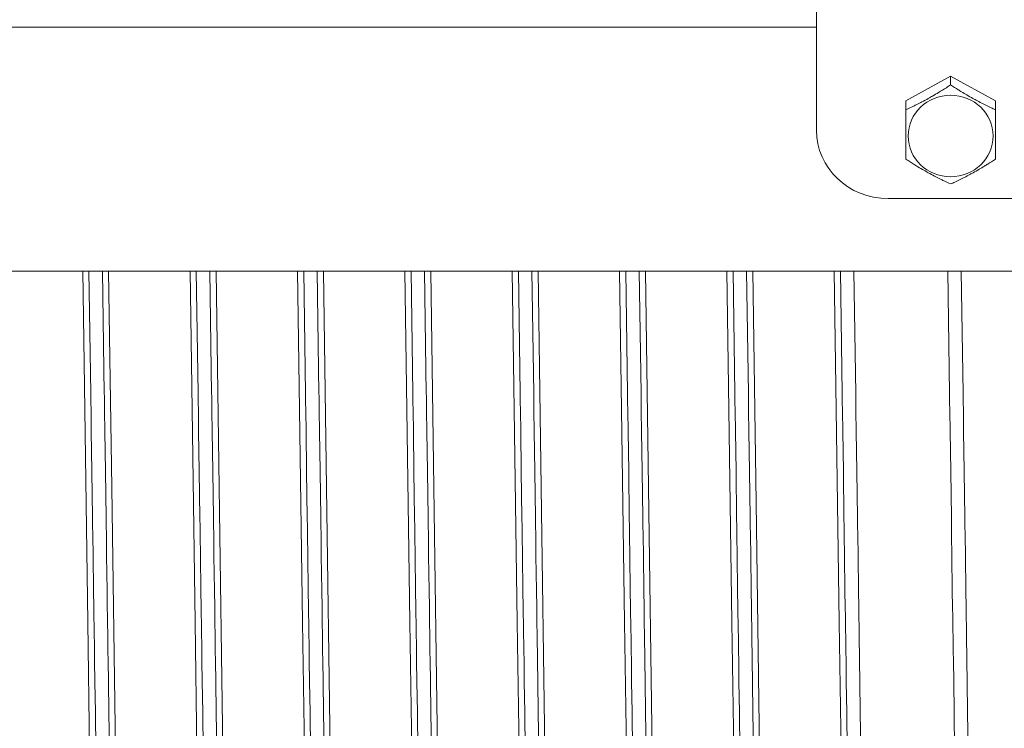
# Model space of a CAD drawing. Units: millimetres. Extents: x 0 to 420, y 0 to 297.
# Drawn here: x 277 to 288, y 120 to 127 of the extents above; entities that cross this region are included whole.
import ezdxf

# ---------------------------------------------------------------- set-up
doc = ezdxf.new("R2010")
doc.units = ezdxf.units.MM
doc.linetypes.add('K5LT_BASIC', pattern=[0])
doc.layers.add('Системный слой (1)', color=252, linetype='Continuous')

# ---------------------------------------------------------------- blocks, each defined once
blk = doc.blocks.new('U475')
at = {"layer": 'Системный слой (1)', "color": 150, "linetype": 'K5LT_BASIC', "lineweight": 20}
for p, q in [((280.459, 122.198), (280.423, 124.616)), ((280.505, 118.919), (280.459, 122.198))]:
    blk.add_line(p, q, dxfattribs=at)
blk = doc.blocks.new('U477')
at = {"layer": 'Системный слой (1)', "color": 150, "linetype": 'K5LT_BASIC', "lineweight": 20}
for p, q in [((278.059, 122.198), (278.023, 124.616)), ((278.105, 118.919), (278.059, 122.198))]:
    blk.add_line(p, q, dxfattribs=at)
blk = doc.blocks.new('U478')
at = {"layer": 'Системный слой (1)', "color": 150, "linetype": 'K5LT_BASIC', "lineweight": 20}
for p, q in [((283.79, 120.692), (283.837, 117.394)), ((283.837, 117.394), (283.876, 114.853)), ((283.876, 114.853), (283.906, 113)), ((283.906, 113), (283.932, 111.593))]:
    blk.add_line(p, q, dxfattribs=at)
blk = doc.blocks.new('U481')
at = {"layer": 'Системный слой (1)', "color": 150, "linetype": 'K5LT_BASIC', "lineweight": 20}
for p, q in [((281.835, 134.602), (282.088, 134.526)), ((282.088, 134.526), (282.236, 134.366)), ((282.236, 134.366), (282.278, 134.269)), ((282.278, 134.269), (282.296, 134.194)), ((282.296, 134.194), (282.311, 134.096)), ((282.311, 134.096), (282.33, 133.872)), ((282.33, 133.872), (282.352, 133.449)), ((282.352, 133.449), (282.373, 132.914)), ((282.373, 132.914), (282.39, 132.343)), ((282.534, 124.616), (282.552, 123.329)), ((282.552, 123.329), (282.571, 122.017)), ((282.571, 122.017), (282.59, 120.692))]:
    blk.add_line(p, q, dxfattribs=at)
blk = doc.blocks.new('U482')
at = {"layer": 'Системный слой (1)', "color": 150, "linetype": 'K5LT_BASIC', "lineweight": 20}
for p, q in [((285.261, 122.032), (285.223, 124.616)), ((285.305, 118.904), (285.261, 122.032))]:
    blk.add_line(p, q, dxfattribs=at)
blk = doc.blocks.new('U483')
at = {"layer": 'Системный слой (1)', "color": 150, "linetype": 'K5LT_BASIC', "lineweight": 20}
for p, q in [((278.235, 134.602), (278.488, 134.526)), ((278.488, 134.526), (278.636, 134.366)), ((278.636, 134.366), (278.678, 134.269)), ((278.678, 134.269), (278.696, 134.194)), ((278.696, 134.194), (278.711, 134.096)), ((278.711, 134.096), (278.73, 133.872)), ((278.73, 133.872), (278.752, 133.449)), ((278.752, 133.449), (278.773, 132.914)), ((278.773, 132.914), (278.79, 132.343)), ((278.934, 124.616), (278.952, 123.329)), ((278.952, 123.329), (278.971, 122.017)), ((278.971, 122.017), (278.99, 120.692))]:
    blk.add_line(p, q, dxfattribs=at)
blk = doc.blocks.new('U492')
at = {"layer": 'Системный слой (1)', "color": 150, "linetype": 'K5LT_BASIC', "lineweight": 20}
for p, q in [((277.79, 120.692), (277.837, 117.394)), ((277.837, 117.394), (277.876, 114.853)), ((277.876, 114.853), (277.906, 113)), ((277.906, 113), (277.932, 111.593))]:
    blk.add_line(p, q, dxfattribs=at)
blk = doc.blocks.new('U511')
at = {"layer": 'Системный слой (1)', "color": 150, "linetype": 'K5LT_BASIC', "lineweight": 20}
for p, q in [((278.99, 120.692), (279.037, 117.394)), ((279.037, 117.394), (279.076, 114.853)), ((279.076, 114.853), (279.106, 113)), ((279.106, 113), (279.132, 111.593))]:
    blk.add_line(p, q, dxfattribs=at)
blk = doc.blocks.new('U515')
at = {"layer": 'Системный слой (1)', "color": 150, "linetype": 'K5LT_BASIC', "lineweight": 20}
for p, q in [((284.99, 120.692), (285.037, 117.394)), ((285.037, 117.394), (285.076, 114.828)), ((285.076, 114.828), (285.107, 112.98)), ((285.107, 112.98), (285.132, 111.593))]:
    blk.add_line(p, q, dxfattribs=at)
blk = doc.blocks.new('U516')
at = {"layer": 'Системный слой (1)', "color": 150, "linetype": 'K5LT_BASIC', "lineweight": 20}
for p, q in [((286.19, 120.692), (286.237, 117.394)), ((286.237, 117.394), (286.276, 114.828)), ((286.276, 114.828), (286.307, 112.98)), ((286.307, 112.98), (286.332, 111.593))]:
    blk.add_line(p, q, dxfattribs=at)
blk = doc.blocks.new('U521')
at = {"layer": 'Системный слой (1)', "color": 150, "linetype": 'K5LT_BASIC', "lineweight": 20}
for p, q in [((280.19, 120.692), (280.237, 117.394)), ((280.237, 117.394), (280.276, 114.853)), ((280.276, 114.853), (280.306, 113)), ((280.306, 113), (280.332, 111.593))]:
    blk.add_line(p, q, dxfattribs=at)
blk = doc.blocks.new('U522')
at = {"layer": 'Системный слой (1)', "color": 150, "linetype": 'K5LT_BASIC', "lineweight": 20}
for p, q in [((281.39, 120.692), (281.437, 117.394)), ((281.437, 117.394), (281.476, 114.853)), ((281.476, 114.853), (281.506, 113)), ((281.506, 113), (281.532, 111.593))]:
    blk.add_line(p, q, dxfattribs=at)
blk = doc.blocks.new('U533')
at = {"layer": 'Системный слой (1)', "color": 150, "linetype": 'K5LT_BASIC', "lineweight": 20}
for p, q in [((279.259, 122.198), (279.223, 124.616)), ((279.305, 118.919), (279.259, 122.198))]:
    blk.add_line(p, q, dxfattribs=at)
blk = doc.blocks.new('U534')
at = {"layer": 'Системный слой (1)', "color": 150, "linetype": 'K5LT_BASIC', "lineweight": 20}
for p, q in [((285.435, 134.602), (285.688, 134.526)), ((285.688, 134.526), (285.836, 134.366)), ((285.836, 134.366), (285.878, 134.269)), ((285.878, 134.269), (285.896, 134.194)), ((285.896, 134.194), (285.911, 134.096)), ((285.911, 134.096), (285.93, 133.872)), ((285.93, 133.872), (285.952, 133.449)), ((285.952, 133.449), (285.973, 132.914)), ((285.973, 132.914), (285.99, 132.343)), ((286.134, 124.616), (286.152, 123.329)), ((286.152, 123.329), (286.171, 122.017)), ((286.171, 122.017), (286.19, 120.692))]:
    blk.add_line(p, q, dxfattribs=at)
blk = doc.blocks.new('U535')
at = {"layer": 'Системный слой (1)', "color": 150, "linetype": 'K5LT_BASIC', "lineweight": 20}
for p, q in [((281.659, 122.198), (281.623, 124.616)), ((281.705, 118.919), (281.659, 122.198))]:
    blk.add_line(p, q, dxfattribs=at)
blk = doc.blocks.new('U536')
at = {"layer": 'Системный слой (1)', "color": 150, "linetype": 'K5LT_BASIC', "lineweight": 20}
for p, q in [((279.435, 134.602), (279.688, 134.526)), ((279.688, 134.526), (279.836, 134.366)), ((279.836, 134.366), (279.878, 134.269)), ((279.878, 134.269), (279.896, 134.194)), ((279.896, 134.194), (279.911, 134.096)), ((279.911, 134.096), (279.93, 133.872)), ((279.93, 133.872), (279.952, 133.449)), ((279.952, 133.449), (279.973, 132.914)), ((279.973, 132.914), (279.99, 132.343)), ((280.134, 124.616), (280.152, 123.329)), ((280.152, 123.329), (280.171, 122.017)), ((280.171, 122.017), (280.19, 120.692))]:
    blk.add_line(p, q, dxfattribs=at)
blk = doc.blocks.new('U537')
at = {"layer": 'Системный слой (1)', "color": 150, "linetype": 'K5LT_BASIC', "lineweight": 20}
for p, q in [((282.859, 122.198), (282.823, 124.616)), ((282.905, 118.919), (282.859, 122.198))]:
    blk.add_line(p, q, dxfattribs=at)
blk = doc.blocks.new('U538')
at = {"layer": 'Системный слой (1)', "color": 150, "linetype": 'K5LT_BASIC', "lineweight": 20}
for p, q in [((280.635, 134.602), (280.888, 134.526)), ((280.888, 134.526), (281.036, 134.366)), ((281.036, 134.366), (281.078, 134.269)), ((281.078, 134.269), (281.096, 134.194)), ((281.096, 134.194), (281.111, 134.096)), ((281.111, 134.096), (281.13, 133.872)), ((281.13, 133.872), (281.152, 133.449)), ((281.152, 133.449), (281.173, 132.914)), ((281.173, 132.914), (281.19, 132.343)), ((281.334, 124.616), (281.352, 123.329)), ((281.352, 123.329), (281.371, 122.017)), ((281.371, 122.017), (281.39, 120.692))]:
    blk.add_line(p, q, dxfattribs=at)
blk = doc.blocks.new('U539')
at = {"layer": 'Системный слой (1)', "color": 150, "linetype": 'K5LT_BASIC', "lineweight": 20}
for p, q in [((284.235, 134.602), (284.488, 134.526)), ((284.488, 134.526), (284.636, 134.366)), ((284.636, 134.366), (284.678, 134.269)), ((284.678, 134.269), (284.696, 134.194)), ((284.696, 134.194), (284.711, 134.096)), ((284.711, 134.096), (284.73, 133.872)), ((284.73, 133.872), (284.752, 133.449)), ((284.752, 133.449), (284.773, 132.914)), ((284.773, 132.914), (284.79, 132.343)), ((284.934, 124.616), (284.952, 123.329)), ((284.952, 123.329), (284.971, 122.017)), ((284.971, 122.017), (284.99, 120.692))]:
    blk.add_line(p, q, dxfattribs=at)
blk = doc.blocks.new('U575')
at = {"layer": 'Системный слой (1)', "color": 150, "linetype": 'K5LT_BASIC', "lineweight": 20}
for p, q in [((284.059, 122.198), (284.023, 124.616)), ((284.105, 118.919), (284.059, 122.198))]:
    blk.add_line(p, q, dxfattribs=at)
blk = doc.blocks.new('U576')
at = {"layer": 'Системный слой (1)', "color": 150, "linetype": 'K5LT_BASIC', "lineweight": 20}
for p, q in [((283.035, 134.602), (283.288, 134.526)), ((283.288, 134.526), (283.436, 134.366)), ((283.436, 134.366), (283.478, 134.269)), ((283.478, 134.269), (283.496, 134.194)), ((283.496, 134.194), (283.511, 134.096)), ((283.511, 134.096), (283.53, 133.872)), ((283.53, 133.872), (283.552, 133.449)), ((283.552, 133.449), (283.573, 132.914)), ((283.573, 132.914), (283.59, 132.343)), ((283.734, 124.616), (283.752, 123.329)), ((283.752, 123.329), (283.771, 122.017)), ((283.771, 122.017), (283.79, 120.692))]:
    blk.add_line(p, q, dxfattribs=at)
blk = doc.blocks.new('U579')
at = {"layer": 'Системный слой (1)', "color": 150, "linetype": 'K5LT_BASIC', "lineweight": 20}
for p, q in [((277.035, 134.602), (277.288, 134.526)), ((277.288, 134.526), (277.436, 134.366)), ((277.436, 134.366), (277.478, 134.269)), ((277.478, 134.269), (277.496, 134.194)), ((277.496, 134.194), (277.511, 134.096)), ((277.511, 134.096), (277.53, 133.872)), ((277.53, 133.872), (277.552, 133.449)), ((277.552, 133.449), (277.573, 132.914)), ((277.573, 132.914), (277.59, 132.343)), ((277.734, 124.616), (277.752, 123.329)), ((277.752, 123.329), (277.771, 122.017)), ((277.771, 122.017), (277.79, 120.692))]:
    blk.add_line(p, q, dxfattribs=at)
blk = doc.blocks.new('U587')
at = {"layer": 'Системный слой (1)', "color": 150, "linetype": 'K5LT_BASIC', "lineweight": 20}
for p, q in [((282.59, 120.692), (282.637, 117.394)), ((282.637, 117.394), (282.676, 114.853)), ((282.676, 114.853), (282.706, 113)), ((282.706, 113), (282.732, 111.593))]:
    blk.add_line(p, q, dxfattribs=at)
blk = doc.blocks.new('U637')
at = {"layer": 'Системный слой (1)', "color": 150, "linetype": 'K5LT_BASIC', "lineweight": 20}
for p, q in [((277.954, 124.616), (277.974, 123.247)), ((279.154, 124.616), (279.174, 123.247)), ((280.354, 124.616), (280.374, 123.247)), ((281.554, 124.616), (281.574, 123.247)), ((282.754, 124.616), (282.774, 123.247)), ((283.954, 124.616), (283.974, 123.247)), ((285.154, 124.616), (285.174, 123.247)), ((286.354, 124.616), (286.374, 123.247)), ((287.554, 124.616), (287.574, 123.247)), ((277.974, 123.247), (277.975, 123.219)), ((277.975, 123.219), (277.975, 123.163)), ((279.174, 123.247), (279.175, 123.219)), ((279.175, 123.219), (279.175, 123.163)), ((280.374, 123.247), (280.375, 123.219)), ((280.375, 123.219), (280.375, 123.163)), ((281.574, 123.247), (281.575, 123.219)), ((281.575, 123.219), (281.575, 123.163)), ((282.774, 123.247), (282.775, 123.219)), ((282.775, 123.219), (282.775, 123.163)), ((283.974, 123.247), (283.975, 123.219)), ((283.975, 123.219), (283.975, 123.163)), ((285.174, 123.247), (285.175, 123.219)), ((285.175, 123.219), (285.175, 123.163)), ((286.374, 123.247), (286.375, 123.219)), ((286.375, 123.219), (286.375, 123.163)), ((287.574, 123.247), (287.575, 123.219)), ((287.575, 123.219), (287.575, 123.163)), ((277.975, 123.163), (277.977, 123.051)), ((279.175, 123.163), (279.177, 123.051)), ((280.375, 123.163), (280.377, 123.051)), ((281.575, 123.163), (281.577, 123.051)), ((282.775, 123.163), (282.777, 123.051)), ((283.975, 123.163), (283.977, 123.051)), ((285.175, 123.163), (285.177, 123.051)), ((286.375, 123.163), (286.377, 123.051)), ((287.575, 123.163), (287.577, 123.051)), ((277.977, 123.051), (277.98, 122.826)), ((279.177, 123.051), (279.18, 122.826)), ((280.377, 123.051), (280.38, 122.826)), ((281.577, 123.051), (281.58, 122.826)), ((282.777, 123.051), (282.78, 122.826)), ((283.977, 123.051), (283.98, 122.826)), ((285.177, 123.051), (285.18, 122.826)), ((286.377, 123.051), (286.38, 122.826)), ((287.577, 123.051), (287.58, 122.826)), ((277.98, 122.826), (277.987, 122.376)), ((279.18, 122.826), (279.187, 122.376)), ((280.38, 122.826), (280.387, 122.376)), ((281.58, 122.826), (281.587, 122.376)), ((282.78, 122.826), (282.787, 122.376)), ((283.98, 122.826), (283.987, 122.376)), ((285.18, 122.826), (285.187, 122.376)), ((286.38, 122.826), (286.387, 122.376)), ((287.58, 122.826), (287.587, 122.376)), ((277.987, 122.376), (277.994, 121.864)), ((279.187, 122.376), (279.194, 121.864)), ((280.387, 122.376), (280.394, 121.864)), ((281.587, 122.376), (281.594, 121.864)), ((282.787, 122.376), (282.794, 121.864)), ((283.987, 122.376), (283.994, 121.864)), ((285.187, 122.376), (285.194, 121.864)), ((286.387, 122.376), (286.394, 121.864)), ((287.587, 122.376), (287.594, 121.864)), ((277.994, 121.864), (277.994, 121.836)), ((279.194, 121.864), (279.194, 121.836)), ((280.394, 121.864), (280.394, 121.836)), ((281.594, 121.864), (281.594, 121.836)), ((282.794, 121.864), (282.794, 121.836)), ((283.994, 121.864), (283.994, 121.836)), ((285.194, 121.864), (285.194, 121.836)), ((286.394, 121.864), (286.394, 121.836)), ((287.594, 121.864), (287.594, 121.836)), ((277.994, 121.836), (277.995, 121.778)), ((277.995, 121.778), (277.997, 121.664)), ((279.194, 121.836), (279.195, 121.778)), ((279.195, 121.778), (279.197, 121.664)), ((280.394, 121.836), (280.395, 121.778)), ((280.395, 121.778), (280.397, 121.664)), ((281.594, 121.836), (281.595, 121.778)), ((281.595, 121.778), (281.597, 121.664)), ((282.794, 121.836), (282.795, 121.778)), ((282.795, 121.778), (282.797, 121.664)), ((283.994, 121.836), (283.995, 121.778)), ((283.995, 121.778), (283.997, 121.664)), ((285.194, 121.836), (285.195, 121.778)), ((285.195, 121.778), (285.197, 121.664)), ((286.394, 121.836), (286.395, 121.778)), ((286.395, 121.778), (286.397, 121.664)), ((287.594, 121.836), (287.595, 121.778)), ((287.595, 121.778), (287.597, 121.664)), ((277.997, 121.664), (278, 121.435)), ((279.197, 121.664), (279.2, 121.435)), ((280.397, 121.664), (280.4, 121.435)), ((281.597, 121.664), (281.6, 121.435)), ((282.797, 121.664), (282.8, 121.435)), ((283.997, 121.664), (284, 121.435)), ((285.197, 121.664), (285.2, 121.435)), ((286.397, 121.664), (286.4, 121.435)), ((287.597, 121.664), (287.6, 121.435)), ((278, 121.435), (278.006, 121.049)), ((279.2, 121.435), (279.206, 121.049)), ((280.4, 121.435), (280.406, 121.049)), ((281.6, 121.435), (281.606, 121.049)), ((282.8, 121.435), (282.806, 121.049)), ((284, 121.435), (284.006, 121.049)), ((285.2, 121.435), (285.206, 121.049)), ((286.4, 121.435), (286.406, 121.049)), ((287.6, 121.435), (287.606, 121.049)), ((278.006, 121.049), (278.008, 120.856)), ((279.206, 121.049), (279.208, 120.856)), ((280.406, 121.049), (280.408, 120.856)), ((281.606, 121.049), (281.608, 120.856)), ((282.806, 121.049), (282.808, 120.856)), ((284.006, 121.049), (284.008, 120.856)), ((285.206, 121.049), (285.208, 120.856)), ((286.406, 121.049), (286.408, 120.856)), ((287.606, 121.049), (287.608, 120.856)), ((278.008, 120.856), (278.01, 120.759)), ((279.208, 120.856), (279.21, 120.759)), ((280.408, 120.856), (280.41, 120.759)), ((281.608, 120.856), (281.61, 120.759)), ((282.808, 120.856), (282.81, 120.759)), ((284.008, 120.856), (284.01, 120.759)), ((285.208, 120.856), (285.21, 120.759)), ((286.408, 120.856), (286.41, 120.759)), ((287.608, 120.856), (287.61, 120.759)), ((278.01, 120.759), (278.01, 120.71)), ((279.21, 120.759), (279.21, 120.71)), ((280.41, 120.759), (280.41, 120.71)), ((281.61, 120.759), (281.61, 120.71)), ((282.81, 120.759), (282.81, 120.71)), ((284.01, 120.759), (284.01, 120.71)), ((285.21, 120.759), (285.21, 120.71)), ((286.41, 120.759), (286.41, 120.71)), ((287.61, 120.759), (287.61, 120.71)), ((278.01, 120.71), (278.011, 120.685)), ((278.011, 120.685), (278.011, 120.64)), ((278.011, 120.64), (278.012, 120.598)), ((279.21, 120.71), (279.211, 120.685)), ((279.211, 120.685), (279.211, 120.64)), ((279.211, 120.64), (279.212, 120.598)), ((280.41, 120.71), (280.411, 120.685)), ((280.411, 120.685), (280.411, 120.64)), ((280.411, 120.64), (280.412, 120.598)), ((281.61, 120.71), (281.611, 120.685)), ((281.611, 120.685), (281.611, 120.64)), ((281.611, 120.64), (281.612, 120.598)), ((282.81, 120.71), (282.811, 120.685)), ((282.811, 120.685), (282.811, 120.64)), ((282.811, 120.64), (282.812, 120.598)), ((284.01, 120.71), (284.011, 120.685)), ((284.011, 120.685), (284.011, 120.64)), ((284.011, 120.64), (284.012, 120.598)), ((285.21, 120.71), (285.211, 120.685)), ((285.211, 120.685), (285.211, 120.64)), ((285.211, 120.64), (285.212, 120.598)), ((286.41, 120.71), (286.411, 120.685)), ((286.411, 120.685), (286.411, 120.64)), ((286.411, 120.64), (286.412, 120.598)), ((287.61, 120.71), (287.611, 120.685)), ((287.611, 120.685), (287.611, 120.64)), ((287.611, 120.64), (287.612, 120.598)), ((278.012, 120.598), (278.013, 120.536)), ((278.013, 120.536), (278.014, 120.469)), ((279.212, 120.598), (279.213, 120.536)), ((279.213, 120.536), (279.214, 120.469)), ((280.412, 120.598), (280.413, 120.536)), ((280.413, 120.536), (280.414, 120.469)), ((281.612, 120.598), (281.613, 120.536)), ((281.613, 120.536), (281.614, 120.469)), ((282.812, 120.598), (282.813, 120.536)), ((282.813, 120.536), (282.814, 120.469)), ((284.012, 120.598), (284.013, 120.536)), ((284.013, 120.536), (284.014, 120.469)), ((285.212, 120.598), (285.213, 120.536)), ((285.213, 120.536), (285.214, 120.469)), ((286.412, 120.598), (286.413, 120.536)), ((286.413, 120.536), (286.414, 120.469)), ((287.612, 120.598), (287.613, 120.536)), ((287.613, 120.536), (287.614, 120.469)), ((278.014, 120.469), (278.014, 120.439)), ((278.014, 120.439), (278.015, 120.379)), ((279.214, 120.469), (279.214, 120.439)), ((279.214, 120.439), (279.215, 120.379)), ((280.414, 120.469), (280.414, 120.439)), ((280.414, 120.439), (280.415, 120.379)), ((281.614, 120.469), (281.614, 120.439)), ((281.614, 120.439), (281.615, 120.379)), ((282.814, 120.469), (282.814, 120.439)), ((282.814, 120.439), (282.815, 120.379)), ((284.014, 120.469), (284.014, 120.439)), ((284.014, 120.439), (284.015, 120.379)), ((285.214, 120.469), (285.214, 120.439)), ((285.214, 120.439), (285.215, 120.379)), ((286.414, 120.469), (286.414, 120.439)), ((286.414, 120.439), (286.415, 120.379)), ((287.614, 120.469), (287.614, 120.439)), ((287.614, 120.439), (287.615, 120.379)), ((278.015, 120.379), (278.017, 120.26)), ((279.215, 120.379), (279.217, 120.26)), ((280.415, 120.379), (280.417, 120.26)), ((281.615, 120.379), (281.617, 120.26)), ((282.815, 120.379), (282.817, 120.26)), ((284.015, 120.379), (284.017, 120.26)), ((285.215, 120.379), (285.217, 120.26)), ((286.415, 120.379), (286.417, 120.26)), ((287.615, 120.379), (287.617, 120.26)), ((278.017, 120.26), (278.02, 120.03)), ((279.217, 120.26), (279.22, 120.03)), ((280.417, 120.26), (280.42, 120.03)), ((281.617, 120.26), (281.62, 120.03)), ((282.817, 120.26), (282.82, 120.03)), ((284.017, 120.26), (284.02, 120.03)), ((285.217, 120.26), (285.22, 120.03)), ((286.417, 120.26), (286.42, 120.03)), ((287.617, 120.26), (287.62, 120.03)), ((278.02, 120.03), (278.025, 119.684)), ((279.22, 120.03), (279.225, 119.684)), ((280.42, 120.03), (280.425, 119.684)), ((281.62, 120.03), (281.625, 119.684)), ((282.82, 120.03), (282.825, 119.684)), ((284.02, 120.03), (284.025, 119.684)), ((285.22, 120.03), (285.225, 119.684)), ((286.42, 120.03), (286.425, 119.684)), ((287.62, 120.03), (287.625, 119.684)), ((278.025, 119.684), (278.032, 119.168)), ((279.225, 119.684), (279.232, 119.168)), ((280.425, 119.684), (280.432, 119.168)), ((281.625, 119.684), (281.632, 119.168)), ((282.825, 119.684), (282.832, 119.168)), ((284.025, 119.684), (284.032, 119.168)), ((285.225, 119.684), (285.232, 119.168)), ((286.425, 119.684), (286.432, 119.168)), ((287.625, 119.684), (287.632, 119.168))]:
    blk.add_line(p, q, dxfattribs=at)
blk = doc.blocks.new('U660')
at = {"layer": 'Системный слой (1)', "color": 150, "linetype": 'K5LT_BASIC', "lineweight": 20}
for p, q in [((277.803, 124.616), (277.823, 123.247)), ((279.003, 124.616), (279.023, 123.247)), ((280.203, 124.616), (280.223, 123.247)), ((281.403, 124.616), (281.423, 123.247)), ((282.603, 124.616), (282.623, 123.247)), ((283.803, 124.616), (283.823, 123.247)), ((285.003, 124.616), (285.023, 123.247)), ((286.203, 124.616), (286.223, 123.247)), ((287.403, 124.616), (287.423, 123.247)), ((277.823, 123.247), (277.823, 123.219)), ((277.823, 123.219), (277.824, 123.163)), ((279.023, 123.247), (279.023, 123.219)), ((279.023, 123.219), (279.024, 123.163)), ((280.223, 123.247), (280.223, 123.219)), ((280.223, 123.219), (280.224, 123.163)), ((281.423, 123.247), (281.423, 123.219)), ((281.423, 123.219), (281.424, 123.163)), ((282.623, 123.247), (282.623, 123.219)), ((282.623, 123.219), (282.624, 123.163)), ((283.823, 123.247), (283.823, 123.219)), ((283.823, 123.219), (283.824, 123.163)), ((285.023, 123.247), (285.023, 123.219)), ((285.023, 123.219), (285.024, 123.163)), ((286.223, 123.247), (286.223, 123.219)), ((286.223, 123.219), (286.224, 123.163)), ((287.423, 123.247), (287.423, 123.219)), ((287.423, 123.219), (287.424, 123.163)), ((277.824, 123.163), (277.826, 123.051)), ((279.024, 123.163), (279.026, 123.051)), ((280.224, 123.163), (280.226, 123.051)), ((281.424, 123.163), (281.426, 123.051)), ((282.624, 123.163), (282.626, 123.051)), ((283.824, 123.163), (283.826, 123.051)), ((285.024, 123.163), (285.026, 123.051)), ((286.224, 123.163), (286.226, 123.051)), ((287.424, 123.163), (287.426, 123.051)), ((277.826, 123.051), (277.829, 122.826)), ((279.026, 123.051), (279.029, 122.826)), ((280.226, 123.051), (280.229, 122.826)), ((281.426, 123.051), (281.429, 122.826)), ((282.626, 123.051), (282.629, 122.826)), ((283.826, 123.051), (283.829, 122.826)), ((285.026, 123.051), (285.029, 122.826)), ((286.226, 123.051), (286.229, 122.826)), ((287.426, 123.051), (287.429, 122.826)), ((277.829, 122.826), (277.836, 122.376)), ((279.029, 122.826), (279.036, 122.376)), ((280.229, 122.826), (280.236, 122.376)), ((281.429, 122.826), (281.436, 122.376)), ((282.629, 122.826), (282.636, 122.376)), ((283.829, 122.826), (283.836, 122.376)), ((285.029, 122.826), (285.036, 122.376)), ((286.229, 122.826), (286.236, 122.376)), ((287.429, 122.826), (287.436, 122.376)), ((277.836, 122.376), (277.843, 121.864)), ((279.036, 122.376), (279.043, 121.864)), ((280.236, 122.376), (280.243, 121.864)), ((281.436, 122.376), (281.443, 121.864)), ((282.636, 122.376), (282.643, 121.864)), ((283.836, 122.376), (283.843, 121.864)), ((285.036, 122.376), (285.043, 121.864)), ((286.236, 122.376), (286.243, 121.864)), ((287.436, 122.376), (287.443, 121.864)), ((277.843, 121.864), (277.843, 121.836)), ((279.043, 121.864), (279.043, 121.836)), ((280.243, 121.864), (280.243, 121.836)), ((281.443, 121.864), (281.443, 121.836)), ((282.643, 121.864), (282.643, 121.836)), ((283.843, 121.864), (283.843, 121.836)), ((285.043, 121.864), (285.043, 121.836)), ((286.243, 121.864), (286.243, 121.836)), ((287.443, 121.864), (287.443, 121.836)), ((277.843, 121.836), (277.844, 121.778)), ((277.844, 121.778), (277.846, 121.664)), ((279.043, 121.836), (279.044, 121.778)), ((279.044, 121.778), (279.046, 121.664)), ((280.243, 121.836), (280.244, 121.778)), ((280.244, 121.778), (280.246, 121.664)), ((281.443, 121.836), (281.444, 121.778)), ((281.444, 121.778), (281.446, 121.664)), ((282.643, 121.836), (282.644, 121.778)), ((282.644, 121.778), (282.646, 121.664)), ((283.843, 121.836), (283.844, 121.778)), ((283.844, 121.778), (283.846, 121.664)), ((285.043, 121.836), (285.044, 121.778)), ((285.044, 121.778), (285.046, 121.664)), ((286.243, 121.836), (286.244, 121.778)), ((286.244, 121.778), (286.246, 121.664)), ((287.443, 121.836), (287.444, 121.778)), ((287.444, 121.778), (287.446, 121.664)), ((277.846, 121.664), (277.849, 121.435)), ((279.046, 121.664), (279.049, 121.435)), ((280.246, 121.664), (280.249, 121.435)), ((281.446, 121.664), (281.449, 121.435)), ((282.646, 121.664), (282.649, 121.435)), ((283.846, 121.664), (283.849, 121.435)), ((285.046, 121.664), (285.049, 121.435)), ((286.246, 121.664), (286.249, 121.435)), ((287.446, 121.664), (287.449, 121.435)), ((277.849, 121.435), (277.854, 121.049)), ((279.049, 121.435), (279.054, 121.049)), ((280.249, 121.435), (280.254, 121.049)), ((281.449, 121.435), (281.454, 121.049)), ((282.649, 121.435), (282.654, 121.049)), ((283.849, 121.435), (283.854, 121.049)), ((285.049, 121.435), (285.054, 121.049)), ((286.249, 121.435), (286.254, 121.049)), ((287.449, 121.435), (287.454, 121.049)), ((277.854, 121.049), (277.857, 120.856)), ((279.054, 121.049), (279.057, 120.856)), ((280.254, 121.049), (280.257, 120.856)), ((281.454, 121.049), (281.457, 120.856)), ((282.654, 121.049), (282.657, 120.856)), ((283.854, 121.049), (283.857, 120.856)), ((285.054, 121.049), (285.057, 120.856)), ((286.254, 121.049), (286.257, 120.856)), ((287.454, 121.049), (287.457, 120.856)), ((277.857, 120.856), (277.858, 120.759)), ((279.057, 120.856), (279.058, 120.759)), ((280.257, 120.856), (280.258, 120.759)), ((281.457, 120.856), (281.458, 120.759)), ((282.657, 120.856), (282.658, 120.759)), ((283.857, 120.856), (283.858, 120.759)), ((285.057, 120.856), (285.058, 120.759)), ((286.257, 120.856), (286.258, 120.759)), ((287.457, 120.856), (287.458, 120.759)), ((277.858, 120.759), (277.859, 120.71)), ((279.058, 120.759), (279.059, 120.71)), ((280.258, 120.759), (280.259, 120.71)), ((281.458, 120.759), (281.459, 120.71)), ((282.658, 120.759), (282.659, 120.71)), ((283.858, 120.759), (283.859, 120.71)), ((285.058, 120.759), (285.059, 120.71)), ((286.258, 120.759), (286.259, 120.71)), ((287.458, 120.759), (287.459, 120.71)), ((277.859, 120.71), (277.86, 120.685)), ((277.86, 120.685), (277.86, 120.64)), ((277.86, 120.64), (277.861, 120.598)), ((279.059, 120.71), (279.06, 120.685)), ((279.06, 120.685), (279.06, 120.64)), ((279.06, 120.64), (279.061, 120.598)), ((280.259, 120.71), (280.26, 120.685)), ((280.26, 120.685), (280.26, 120.64)), ((280.26, 120.64), (280.261, 120.598)), ((281.459, 120.71), (281.46, 120.685)), ((281.46, 120.685), (281.46, 120.64)), ((281.46, 120.64), (281.461, 120.598)), ((282.659, 120.71), (282.66, 120.685)), ((282.66, 120.685), (282.66, 120.64)), ((282.66, 120.64), (282.661, 120.598)), ((283.859, 120.71), (283.86, 120.685)), ((283.86, 120.685), (283.86, 120.64)), ((283.86, 120.64), (283.861, 120.598)), ((285.059, 120.71), (285.06, 120.685)), ((285.06, 120.685), (285.06, 120.64)), ((285.06, 120.64), (285.061, 120.598)), ((286.259, 120.71), (286.26, 120.685)), ((286.26, 120.685), (286.26, 120.64)), ((286.26, 120.64), (286.261, 120.598)), ((287.459, 120.71), (287.46, 120.685)), ((287.46, 120.685), (287.46, 120.64)), ((287.46, 120.64), (287.461, 120.598)), ((277.861, 120.598), (277.862, 120.536)), ((277.862, 120.536), (277.863, 120.469)), ((279.061, 120.598), (279.062, 120.536)), ((279.062, 120.536), (279.063, 120.469)), ((280.261, 120.598), (280.262, 120.536)), ((280.262, 120.536), (280.263, 120.469)), ((281.461, 120.598), (281.462, 120.536)), ((281.462, 120.536), (281.463, 120.469)), ((282.661, 120.598), (282.662, 120.536)), ((282.662, 120.536), (282.663, 120.469)), ((283.861, 120.598), (283.862, 120.536)), ((283.862, 120.536), (283.863, 120.469)), ((285.061, 120.598), (285.062, 120.536)), ((285.062, 120.536), (285.063, 120.469)), ((286.261, 120.598), (286.262, 120.536)), ((286.262, 120.536), (286.263, 120.469)), ((287.461, 120.598), (287.462, 120.536)), ((287.462, 120.536), (287.463, 120.469)), ((277.863, 120.469), (277.863, 120.439)), ((277.863, 120.439), (277.864, 120.379)), ((279.063, 120.469), (279.063, 120.439)), ((279.063, 120.439), (279.064, 120.379)), ((280.263, 120.469), (280.263, 120.439)), ((280.263, 120.439), (280.264, 120.379)), ((281.463, 120.469), (281.463, 120.439)), ((281.463, 120.439), (281.464, 120.379)), ((282.663, 120.469), (282.663, 120.439)), ((282.663, 120.439), (282.664, 120.379)), ((283.863, 120.469), (283.863, 120.439)), ((283.863, 120.439), (283.864, 120.379)), ((285.063, 120.469), (285.063, 120.439)), ((285.063, 120.439), (285.064, 120.379)), ((286.263, 120.469), (286.263, 120.439)), ((286.263, 120.439), (286.264, 120.379)), ((287.463, 120.469), (287.463, 120.439)), ((287.463, 120.439), (287.464, 120.379)), ((277.864, 120.379), (277.866, 120.26)), ((279.064, 120.379), (279.066, 120.26)), ((280.264, 120.379), (280.266, 120.26)), ((281.464, 120.379), (281.466, 120.26)), ((282.664, 120.379), (282.666, 120.26)), ((283.864, 120.379), (283.866, 120.26)), ((285.064, 120.379), (285.066, 120.26)), ((286.264, 120.379), (286.266, 120.26)), ((287.464, 120.379), (287.466, 120.26)), ((277.866, 120.26), (277.869, 120.03)), ((279.066, 120.26), (279.069, 120.03)), ((280.266, 120.26), (280.269, 120.03)), ((281.466, 120.26), (281.469, 120.03)), ((282.666, 120.26), (282.669, 120.03)), ((283.866, 120.26), (283.869, 120.03)), ((285.066, 120.26), (285.069, 120.03)), ((286.266, 120.26), (286.269, 120.03)), ((287.466, 120.26), (287.469, 120.03)), ((277.869, 120.03), (277.874, 119.684)), ((279.069, 120.03), (279.074, 119.684)), ((280.269, 120.03), (280.274, 119.684)), ((281.469, 120.03), (281.474, 119.684)), ((282.669, 120.03), (282.674, 119.684)), ((283.869, 120.03), (283.874, 119.684)), ((285.069, 120.03), (285.074, 119.684)), ((286.269, 120.03), (286.274, 119.684)), ((287.469, 120.03), (287.474, 119.684)), ((277.874, 119.684), (277.881, 119.168)), ((279.074, 119.684), (279.081, 119.168)), ((280.274, 119.684), (280.281, 119.168)), ((281.474, 119.684), (281.481, 119.168)), ((282.674, 119.684), (282.681, 119.168)), ((283.874, 119.684), (283.881, 119.168)), ((285.074, 119.684), (285.081, 119.168)), ((286.274, 119.684), (286.281, 119.168)), ((287.474, 119.684), (287.481, 119.168))]:
    blk.add_line(p, q, dxfattribs=at)
blk = doc.blocks.new('U707')
at = {"layer": 'Системный слой (1)', "color": 150, "linetype": 'K5LT_BASIC', "lineweight": 20}
blk.add_line((260.935, 127.342), (285.935, 127.342), dxfattribs=at)

msp = doc.modelspace()

# ---------------------------------------------------------------- linework, layer by layer
at = {"layer": 'Системный слой (1)', "color": 150, "linetype": 'K5LT_BASIC', "lineweight": 20}
for p, q in [((285.935, 130.1198), (285.935, 126.1911)), ((287.435, 126.7922), (286.935, 126.5156)), ((287.435, 126.7922), (287.435, 126.6947)), ((287.935, 126.5156), (287.435, 126.7922)), ((286.935, 126.5156), (286.935, 126.4181)), ((287.935, 126.5156), (287.935, 126.4181)), ((286.935, 125.8649), (286.935, 126.4181)), ((287.935, 126.4181), (287.935, 125.8649)), ((286.735, 125.4245), (288.135, 125.4245)), ((292.435, 124.6156), (254.435, 124.6156))]:
    msp.add_line(p, q, dxfattribs=at)
msp.add_ellipse((287.435, 126.1246), major_axis=(-0.475, 0), ratio=0.9582285, dxfattribs=at)
msp.add_ellipse((286.735, 126.1911), major_axis=(-0.8, 0), ratio=0.9582285, start_param=0, end_param=1.5707963, dxfattribs=at)
for points in [[(286.935, 126.4181), (286.9633, 126.431), (287.0039, 126.4501), (287.0641, 126.4798), (287.1189, 126.5077), (287.1778, 126.5394), (287.2397, 126.5743), (287.3076, 126.6143), (287.3748, 126.656), (287.4193, 126.6845), (287.435, 126.6947)], [(287.435, 126.6947), (287.4633, 126.6764), (287.5039, 126.6505), (287.5641, 126.6135), (287.6189, 126.5809), (287.6778, 126.5474), (287.7397, 126.5138), (287.8076, 126.4787), (287.8748, 126.446), (287.9193, 126.4253), (287.935, 126.4181)], [(287.435, 125.5883), (287.4068, 125.6012), (287.3661, 125.6203), (287.3059, 125.6499), (287.2512, 125.6779), (287.1923, 125.7095), (287.1303, 125.7445), (287.0624, 125.7845), (286.9952, 125.8261), (286.9507, 125.8547), (286.935, 125.8649)], [(287.935, 125.8649), (287.9068, 125.8466), (287.8661, 125.8207), (287.8059, 125.7837), (287.7512, 125.7511), (287.6923, 125.7175), (287.6303, 125.6839), (287.5624, 125.6488), (287.4952, 125.6161), (287.4507, 125.5954), (287.435, 125.5883)]]:
    msp.add_open_spline(points, degree=3, knots=[0, 0, 0, 0, 1.9117226, 2.7239169, 3.9772985, 5.4998756, 6.5521848, 8.0046328, 9.9366111, 11, 11, 11, 11], dxfattribs=at)

# ---------------------------------------------------------------- block references
at = {"layer": 'Системный слой (1)'}
for name in ['U579', 'U483', 'U536', 'U538', 'U481', 'U576', 'U539', 'U534', 'U637', 'U660', 'U477', 'U533', 'U475', 'U535', 'U537', 'U575', 'U482', 'U707', 'U492', 'U511', 'U521', 'U522', 'U587', 'U478', 'U515', 'U516']:
    msp.add_blockref(name, (0, 0), dxfattribs=at)

doc.saveas('drawing.dxf')
